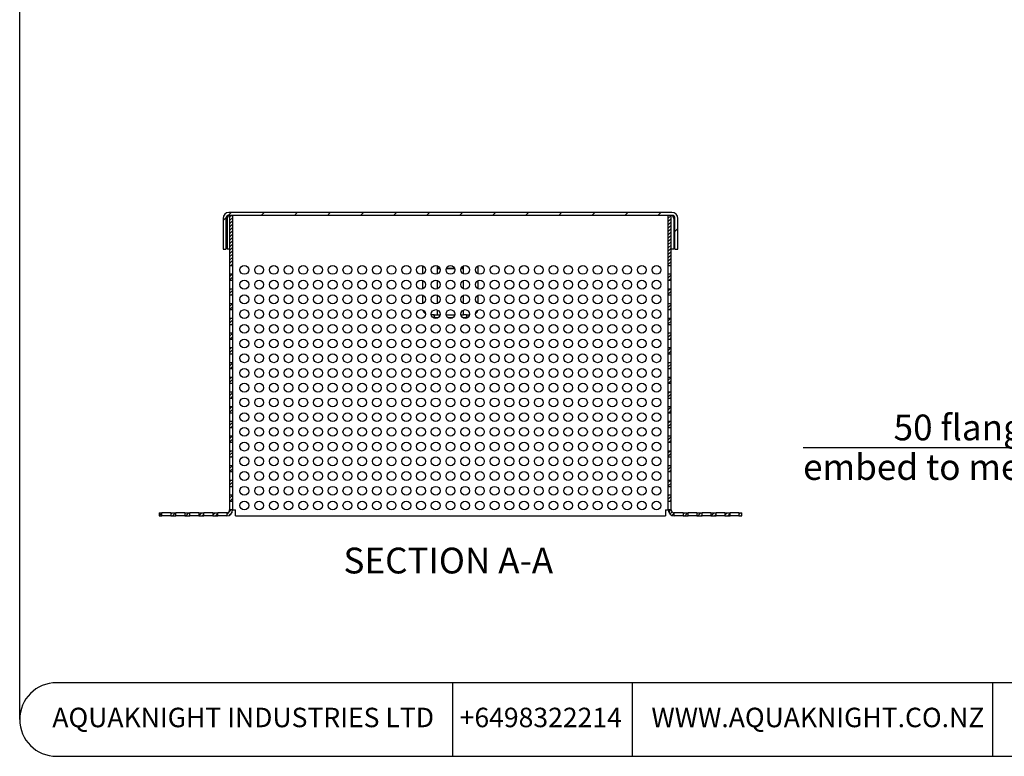
# Model space of a CAD drawing. Units: millimetres. Extents: x 5 to 292, y 5 to 205.
# Drawn here: x 5 to 139, y 5 to 105 of the extents above; entities that cross this region are included whole.
import ezdxf

# ---------------------------------------------------------------- set-up
doc = ezdxf.new("R2010")
doc.units = ezdxf.units.MM
doc.layers.add('DIMS', color=161, linetype='Continuous')
doc.layers.add('FORMAT', color=7, linetype='Continuous')
doc.styles.add('SLDTEXTSTYLE0', font='TXT', dxfattribs={"width": 0.605})
doc.styles.add('SLDTEXTSTYLE2', font='TXT', dxfattribs={"width": 0.75})
doc.dimstyles.new('SLDDIMSTYLE0', dxfattribs={"dimtxt": 3.5, "dimasz": 3.962, "dimexe": 0, "dimexo": 0.0625, "dimgap": 0.875, "dimtad": 1, "dimdec": 0, "dimlfac": 5, "dimrnd": 1e-09, "dimzin": 12, "dimdsep": 46, "dimtxsty": 'SLDTEXTSTYLE0', "dimsah": 1, "dimcen": 0.09, "dimadec": 0, "dimazin": 3, "dimtfac": 1, "dimtdec": 0, "dimtofl": 0, "dimtmove": 0, "dimatfit": 3, "dimfxl": 0, "dimfrac": 2, "dimtolj": 1, "dimtzin": 12, "dimarcsym": 0})

# ---------------------------------------------------------------- blocks, each defined once
blk = doc.blocks.new('_D_2')
at = {"layer": 'DIMS'}
for p, q in [((163.56, 39.23), (163.56, 49.97)), ((163.56, 46.8), (111.57, 46.8)), ((173.16, 46.8), (163.56, 46.8))]:
    blk.add_line(p, q, dxfattribs=at)
for points in [[(163.56, 46.8), (167.52, 46.14), (167.52, 47.46)], [(173.16, 46.8), (169.19, 47.46), (169.19, 46.14)]]:
    blk.add_solid(points, dxfattribs=at)
at = {"layer": 'DIMS', "char_height": 3.5, "attachment_point": 1, "style": 'SLDTEXTSTYLE0'}
for s, insert in [('50 flange', (123.86, 51.31)), ('embed to membrane', (111.57, 45.94))]:
    blk.add_mtext(s, dxfattribs=dict(at, insert=insert))

msp = doc.modelspace()

# ---------------------------------------------------------------- hatches: boundary and pattern name
at = {"layer": 'FORMAT', "linetype": 'Continuous', "lineweight": 18}
h = msp.add_hatch(dxfattribs=at)
h.set_pattern_fill('ANSI31', color=256, style=0)
edge = h.paths.add_edge_path(flags=0)
edge.add_line((94.15, 77.96), (94.15, 73.76))
edge.add_line((94.15, 73.76), (94.55, 73.76))
edge.add_line((94.55, 73.76), (94.55, 77.96))
edge.add_arc((93.75, 77.96), 0.8, 0, 90)
edge.add_line((93.75, 78.76), (33.55, 78.76))
edge.add_arc((33.55, 77.96), 0.8, 90, 180)
edge.add_line((32.75, 77.96), (32.75, 73.76))
edge.add_line((32.75, 73.76), (33.15, 73.76))
edge.add_line((33.15, 73.76), (33.15, 77.96))
edge.add_arc((33.55, 77.96), 0.4, 90, 180, ccw=False)
edge.add_line((33.55, 78.36), (93.75, 78.36))
edge.add_arc((93.75, 77.96), 0.4, 0, 90, ccw=False)
h = msp.add_hatch(dxfattribs=at)
h.set_pattern_fill('ANSI31', color=256, scale=0.1, style=0)
h.paths.add_polyline_path([(34.05, 71.56), (34.05, 78.36), (33.65, 78.36), (33.65, 71.56)], flags=0)
h = msp.add_hatch(dxfattribs=at)
h.set_pattern_fill('ANSI31', color=256, scale=0.1, style=0)
h.paths.add_polyline_path([(93.65, 71.56), (93.65, 78.36), (93.25, 78.36), (93.25, 71.56)], flags=0)
h = msp.add_hatch(dxfattribs=at)
h.set_pattern_fill('ANSI31', color=256, scale=0.1, style=0)
h.paths.add_polyline_path([(33.65, 70.36), (33.65, 69.56), (34.05, 69.56), (34.05, 70.36)], flags=0)
h = msp.add_hatch(dxfattribs=at)
h.set_pattern_fill('ANSI31', color=256, scale=0.1, style=0)
h.paths.add_polyline_path([(93.65, 69.56), (93.65, 70.36), (93.25, 70.36), (93.25, 69.56)], flags=0)
h = msp.add_hatch(dxfattribs=at)
h.set_pattern_fill('ANSI31', color=256, scale=0.1, style=0)
h.paths.add_polyline_path([(34.05, 67.56), (34.05, 68.36), (33.65, 68.36), (33.65, 67.56)], flags=0)
h = msp.add_hatch(dxfattribs=at)
h.set_pattern_fill('ANSI31', color=256, scale=0.1, style=0)
h.paths.add_polyline_path([(93.65, 67.56), (93.65, 68.36), (93.25, 68.36), (93.25, 67.56)], flags=0)
h = msp.add_hatch(dxfattribs=at)
h.set_pattern_fill('ANSI31', color=256, scale=0.1, style=0)
h.paths.add_polyline_path([(34.05, 65.56), (34.05, 66.36), (33.65, 66.36), (33.65, 65.56)], flags=0)
h = msp.add_hatch(dxfattribs=at)
h.set_pattern_fill('ANSI31', color=256, scale=0.1, style=0)
h.paths.add_polyline_path([(93.25, 66.36), (93.25, 65.56), (93.65, 65.56), (93.65, 66.36)], flags=0)
h = msp.add_hatch(dxfattribs=at)
h.set_pattern_fill('ANSI31', color=256, scale=0.1, style=0)
h.paths.add_polyline_path([(33.65, 64.36), (33.65, 63.56), (34.05, 63.56), (34.05, 64.36)], flags=0)
h = msp.add_hatch(dxfattribs=at)
h.set_pattern_fill('ANSI31', color=256, scale=0.1, style=0)
h.paths.add_polyline_path([(93.25, 64.36), (93.25, 63.56), (93.65, 63.56), (93.65, 64.36)], flags=0)
h = msp.add_hatch(dxfattribs=at)
h.set_pattern_fill('ANSI31', color=256, scale=0.1, style=0)
h.paths.add_polyline_path([(34.05, 61.56), (34.05, 62.36), (33.65, 62.36), (33.65, 61.56)], flags=0)
h = msp.add_hatch(dxfattribs=at)
h.set_pattern_fill('ANSI31', color=256, scale=0.1, style=0)
h.paths.add_polyline_path([(93.65, 61.56), (93.65, 62.36), (93.25, 62.36), (93.25, 61.56)], flags=0)
h = msp.add_hatch(dxfattribs=at)
h.set_pattern_fill('ANSI31', color=256, scale=0.1, style=0)
h.paths.add_polyline_path([(33.65, 60.36), (33.65, 59.56), (34.05, 59.56), (34.05, 60.36)], flags=0)
h = msp.add_hatch(dxfattribs=at)
h.set_pattern_fill('ANSI31', color=256, scale=0.1, style=0)
h.paths.add_polyline_path([(93.65, 59.56), (93.65, 60.36), (93.25, 60.36), (93.25, 59.56)], flags=0)
h = msp.add_hatch(dxfattribs=at)
h.set_pattern_fill('ANSI31', color=256, scale=0.1, style=0)
h.paths.add_polyline_path([(34.05, 57.56), (34.05, 58.36), (33.65, 58.36), (33.65, 57.56)], flags=0)
h = msp.add_hatch(dxfattribs=at)
h.set_pattern_fill('ANSI31', color=256, scale=0.1, style=0)
h.paths.add_polyline_path([(93.25, 58.36), (93.25, 57.56), (93.65, 57.56), (93.65, 58.36)], flags=0)
h = msp.add_hatch(dxfattribs=at)
h.set_pattern_fill('ANSI31', color=256, scale=0.1, style=0)
h.paths.add_polyline_path([(34.05, 55.56), (34.05, 56.36), (33.65, 56.36), (33.65, 55.56)], flags=0)
h = msp.add_hatch(dxfattribs=at)
h.set_pattern_fill('ANSI31', color=256, scale=0.1, style=0)
h.paths.add_polyline_path([(93.65, 55.56), (93.65, 56.36), (93.25, 56.36), (93.25, 55.56)], flags=0)
h = msp.add_hatch(dxfattribs=at)
h.set_pattern_fill('ANSI31', color=256, scale=0.1, style=0)
h.paths.add_polyline_path([(33.65, 54.36), (33.65, 53.56), (34.05, 53.56), (34.05, 54.36)], flags=0)
h = msp.add_hatch(dxfattribs=at)
h.set_pattern_fill('ANSI31', color=256, scale=0.1, style=0)
h.paths.add_polyline_path([(93.25, 54.36), (93.25, 53.56), (93.65, 53.56), (93.65, 54.36)], flags=0)
h = msp.add_hatch(dxfattribs=at)
h.set_pattern_fill('ANSI31', color=256, scale=0.1, style=0)
h.paths.add_polyline_path([(33.65, 52.36), (33.65, 51.56), (34.05, 51.56), (34.05, 52.36)], flags=0)
h = msp.add_hatch(dxfattribs=at)
h.set_pattern_fill('ANSI31', color=256, scale=0.1, style=0)
h.paths.add_polyline_path([(93.65, 51.56), (93.65, 52.36), (93.25, 52.36), (93.25, 51.56)], flags=0)
h = msp.add_hatch(dxfattribs=at)
h.set_pattern_fill('ANSI31', color=256, scale=0.1, style=0)
h.paths.add_polyline_path([(33.65, 50.36), (33.65, 49.56), (34.05, 49.56), (34.05, 50.36)], flags=0)
h = msp.add_hatch(dxfattribs=at)
h.set_pattern_fill('ANSI31', color=256, scale=0.1, style=0)
h.paths.add_polyline_path([(93.25, 50.36), (93.25, 49.56), (93.65, 49.56), (93.65, 50.36)], flags=0)
h = msp.add_hatch(dxfattribs=at)
h.set_pattern_fill('ANSI31', color=256, scale=0.1, style=0)
h.paths.add_polyline_path([(34.05, 47.56), (34.05, 48.36), (33.65, 48.36), (33.65, 47.56)], flags=0)
h = msp.add_hatch(dxfattribs=at)
h.set_pattern_fill('ANSI31', color=256, scale=0.1, style=0)
h.paths.add_polyline_path([(93.25, 48.36), (93.25, 47.56), (93.65, 47.56), (93.65, 48.36)], flags=0)
h = msp.add_hatch(dxfattribs=at)
h.set_pattern_fill('ANSI31', color=256, scale=0.1, style=0)
h.paths.add_polyline_path([(34.05, 45.56), (34.05, 46.36), (33.65, 46.36), (33.65, 45.56)], flags=0)
h = msp.add_hatch(dxfattribs=at)
h.set_pattern_fill('ANSI31', color=256, scale=0.1, style=0)
h.paths.add_polyline_path([(93.65, 45.56), (93.65, 46.36), (93.25, 46.36), (93.25, 45.56)], flags=0)
h = msp.add_hatch(dxfattribs=at)
h.set_pattern_fill('ANSI31', color=256, scale=0.1, style=0)
h.paths.add_polyline_path([(33.65, 44.36), (33.65, 43.56), (34.05, 43.56), (34.05, 44.36)], flags=0)
h = msp.add_hatch(dxfattribs=at)
h.set_pattern_fill('ANSI31', color=256, scale=0.1, style=0)
h.paths.add_polyline_path([(93.25, 44.36), (93.25, 43.56), (93.65, 43.56), (93.65, 44.36)], flags=0)
h = msp.add_hatch(dxfattribs=at)
h.set_pattern_fill('ANSI31', color=256, scale=0.1, style=0)
h.paths.add_polyline_path([(34.05, 41.56), (34.05, 42.36), (33.65, 42.36), (33.65, 41.56)], flags=0)
h = msp.add_hatch(dxfattribs=at)
h.set_pattern_fill('ANSI31', color=256, scale=0.1, style=0)
h.paths.add_polyline_path([(93.65, 41.56), (93.65, 42.36), (93.25, 42.36), (93.25, 41.56)], flags=0)
h = msp.add_hatch(dxfattribs=at)
h.set_pattern_fill('ANSI31', color=256, scale=0.1, style=0)
h.paths.add_polyline_path([(33.65, 40.36), (33.65, 39.56), (34.05, 39.56), (34.05, 40.36)], flags=0)
h = msp.add_hatch(dxfattribs=at)
h.set_pattern_fill('ANSI31', color=256, scale=0.1, style=0)
h.paths.add_polyline_path([(93.25, 40.36), (93.25, 39.56), (93.65, 39.56), (93.65, 40.36)], flags=0)
h = msp.add_hatch(dxfattribs=at)
h.set_pattern_fill('ANSI31', color=256, scale=0.1, style=0)
h.paths.add_polyline_path([(24.45, 37.96), (24.05, 37.96), (24.05, 37.56), (24.45, 37.56)], flags=0)
h = msp.add_hatch(dxfattribs=at)
h.set_pattern_fill('ANSI31', color=256, scale=0.1, style=0)
h.paths.add_polyline_path([(25.65, 37.56), (26.35, 37.56), (26.35, 37.96), (25.65, 37.96)], flags=0)
h = msp.add_hatch(dxfattribs=at)
h.set_pattern_fill('ANSI31', color=256, scale=0.1, style=0)
h.paths.add_polyline_path([(27.55, 37.56), (28.25, 37.56), (28.25, 37.96), (27.55, 37.96)], flags=0)
h = msp.add_hatch(dxfattribs=at)
h.set_pattern_fill('ANSI31', color=256, scale=0.1, style=0)
h.paths.add_polyline_path([(29.45, 37.56), (30.15, 37.56), (30.15, 37.96), (29.45, 37.96)], flags=0)
h = msp.add_hatch(dxfattribs=at)
h.set_pattern_fill('ANSI31', color=256, scale=0.1, style=0)
h.paths.add_polyline_path([(32.05, 37.96), (31.35, 37.96), (31.35, 37.56), (32.05, 37.56)], flags=0)
h = msp.add_hatch(dxfattribs=at)
h.set_pattern_fill('ANSI31', color=256, scale=0.1, style=0)
edge = h.paths.add_edge_path(flags=0)
edge.add_line((33.25, 37.96), (33.25, 37.96))
edge.add_line((33.25, 37.96), (33.25, 37.56))
edge.add_line((33.25, 37.56), (33.25, 37.56))
edge.add_arc((33.25, 38.36), 0.8, 270, 360)
edge.add_line((34.05, 38.36), (34.05, 38.36))
edge.add_line((34.05, 38.36), (33.65, 38.36))
edge.add_line((33.65, 38.36), (33.65, 38.36))
edge.add_arc((33.25, 38.36), 0.4, 270, 360, ccw=False)
h = msp.add_hatch(dxfattribs=at)
h.set_pattern_fill('ANSI31', color=256, scale=0.1, style=0)
edge = h.paths.add_edge_path(flags=0)
edge.add_line((94.05, 37.56), (94.05, 37.56))
edge.add_line((94.05, 37.56), (94.05, 37.96))
edge.add_line((94.05, 37.96), (94.05, 37.96))
edge.add_arc((94.05, 38.36), 0.4, 180, 270, ccw=False)
edge.add_line((93.65, 38.36), (93.65, 38.36))
edge.add_line((93.65, 38.36), (93.25, 38.36))
edge.add_line((93.25, 38.36), (93.25, 38.36))
edge.add_arc((94.05, 38.36), 0.8, 180, 270)
h = msp.add_hatch(dxfattribs=at)
h.set_pattern_fill('ANSI31', color=256, scale=0.1, style=0)
h.paths.add_polyline_path([(95.95, 37.96), (95.25, 37.96), (95.25, 37.56), (95.95, 37.56)], flags=0)
h = msp.add_hatch(dxfattribs=at)
h.set_pattern_fill('ANSI31', color=256, scale=0.1, style=0)
h.paths.add_polyline_path([(97.15, 37.56), (97.85, 37.56), (97.85, 37.96), (97.15, 37.96)], flags=0)
h = msp.add_hatch(dxfattribs=at)
h.set_pattern_fill('ANSI31', color=256, scale=0.1, style=0)
h.paths.add_polyline_path([(99.75, 37.96), (99.05, 37.96), (99.05, 37.56), (99.75, 37.56)], flags=0)
h = msp.add_hatch(dxfattribs=at)
h.set_pattern_fill('ANSI31', color=256, scale=0.1, style=0)
h.paths.add_polyline_path([(101.65, 37.96), (100.95, 37.96), (100.95, 37.56), (101.65, 37.56)], flags=0)
h = msp.add_hatch(dxfattribs=at)
h.set_pattern_fill('ANSI31', color=256, scale=0.1, style=0)
h.paths.add_polyline_path([(102.85, 37.56), (103.25, 37.56), (103.25, 37.96), (102.85, 37.96)], flags=0)

# ---------------------------------------------------------------- linework, layer by layer
at = {"color": 7, "linetype": 'Continuous', "lineweight": 25}
for p, q in [((32.75, 77.96), (32.75, 73.76)), ((33.15, 77.96), (33.15, 73.76)), ((33.29, 77.96), (33.29, 73.76)), ((93.75, 78.76), (33.55, 78.76)), ((93.75, 78.36), (33.55, 78.36)), ((34.05, 78.36), (33.65, 78.36)), ((33.65, 78.36), (33.65, 71.56)), ((34.05, 78.36), (34.05, 71.56)), ((93.65, 78.36), (93.25, 78.36)), ((93.25, 71.56), (93.25, 78.36)), ((93.65, 71.56), (93.65, 78.36)), ((94.01, 77.96), (94.01, 73.76)), ((94.15, 73.76), (94.15, 77.96)), ((94.55, 73.76), (94.55, 77.96)), ((32.75, 73.76), (33.15, 73.76)), ((33.65, 73.76), (33.29, 73.76)), ((94.01, 73.76), (93.65, 73.76)), ((94.15, 73.76), (94.55, 73.76)), ((33.65, 71.56), (34.05, 71.56)), ((33.65, 71.56), (33.65, 70.36)), ((34.05, 71.56), (34.05, 70.36)), ((59.89, 70.41), (59.89, 71.51)), ((61.89, 70.41), (61.89, 71.51)), ((61.89, 71.19), (62.2, 71.19)), ((61.89, 71.16), (62.22, 71.16)), ((63.08, 71.16), (64.22, 71.16)), ((63.09, 71.19), (64.2, 71.19)), ((65.08, 71.16), (65.41, 71.16)), ((65.09, 71.19), (65.41, 71.19)), ((65.41, 70.41), (65.41, 71.51)), ((67.41, 70.41), (67.41, 71.51)), ((93.25, 71.56), (93.65, 71.56)), ((93.25, 70.36), (93.25, 71.56)), ((93.65, 70.36), (93.65, 71.56)), ((34.05, 70.36), (33.65, 70.36)), ((33.65, 70.36), (33.65, 69.56)), ((34.05, 70.36), (34.05, 69.56)), ((93.65, 70.36), (93.25, 70.36)), ((93.25, 69.56), (93.25, 70.36)), ((93.65, 69.56), (93.65, 70.36)), ((33.65, 69.56), (34.05, 69.56)), ((33.65, 69.56), (33.65, 68.36)), ((34.05, 68.36), (33.65, 68.36)), ((33.65, 68.36), (33.65, 67.56)), ((34.05, 69.56), (34.05, 68.36)), ((34.05, 68.36), (34.05, 67.56)), ((59.89, 68.41), (59.89, 69.51)), ((61.89, 68.41), (61.89, 69.51)), ((65.41, 68.41), (65.41, 69.51)), ((67.41, 68.41), (67.41, 69.51)), ((93.25, 69.56), (93.65, 69.56)), ((93.25, 68.36), (93.25, 69.56)), ((93.65, 68.36), (93.25, 68.36)), ((93.25, 67.56), (93.25, 68.36)), ((93.65, 68.36), (93.65, 69.56)), ((93.65, 67.56), (93.65, 68.36)), ((33.65, 67.56), (34.05, 67.56)), ((33.65, 67.56), (33.65, 66.36)), ((34.05, 67.56), (34.05, 66.36)), ((59.89, 66.41), (59.89, 67.51)), ((61.89, 66.41), (61.89, 67.51)), ((65.41, 66.41), (65.41, 67.51)), ((67.41, 66.41), (67.41, 67.51)), ((93.25, 67.56), (93.65, 67.56)), ((93.25, 66.36), (93.25, 67.56)), ((93.65, 66.36), (93.65, 67.56)), ((34.05, 66.36), (33.65, 66.36)), ((33.65, 66.36), (33.65, 65.56)), ((33.65, 65.56), (34.05, 65.56)), ((33.65, 65.56), (33.65, 64.36)), ((34.05, 66.36), (34.05, 65.56)), ((34.05, 65.56), (34.05, 64.36)), ((93.65, 66.36), (93.25, 66.36)), ((93.25, 65.56), (93.25, 66.36)), ((93.25, 65.56), (93.65, 65.56)), ((93.25, 64.36), (93.25, 65.56)), ((93.65, 65.56), (93.65, 66.36)), ((93.65, 64.36), (93.65, 65.56)), ((34.05, 64.36), (33.65, 64.36)), ((33.65, 64.36), (33.65, 63.56)), ((34.05, 64.36), (34.05, 63.56)), ((61.45, 64.88), (61.05, 64.88)), ((61.41, 64.88), (61.41, 64.81)), ((61.45, 64.88), (61.89, 64.88)), ((61.97, 64.45), (61.61, 64.45)), ((61.89, 64.88), (61.89, 65.51)), ((61.89, 64.88), (62.24, 64.88)), ((63.05, 64.88), (64.24, 64.88)), ((63.97, 64.45), (63.33, 64.45)), ((65.05, 64.88), (65.41, 64.88)), ((65.69, 64.45), (65.33, 64.45)), ((65.41, 64.88), (65.41, 65.51)), ((65.85, 64.88), (65.41, 64.88)), ((65.85, 64.88), (66.24, 64.88)), ((65.89, 64.88), (65.89, 64.81)), ((93.65, 64.36), (93.25, 64.36)), ((93.25, 63.56), (93.25, 64.36)), ((93.65, 63.56), (93.65, 64.36)), ((33.65, 63.56), (34.05, 63.56)), ((33.65, 63.56), (33.65, 62.36)), ((34.05, 63.56), (34.05, 62.36)), ((93.25, 63.56), (93.65, 63.56)), ((93.25, 62.36), (93.25, 63.56)), ((93.65, 62.36), (93.65, 63.56)), ((34.05, 62.36), (33.65, 62.36)), ((33.65, 62.36), (33.65, 61.56)), ((33.65, 61.56), (34.05, 61.56)), ((33.65, 61.56), (33.65, 60.36)), ((34.05, 62.36), (34.05, 61.56)), ((34.05, 61.56), (34.05, 60.36)), ((93.65, 62.36), (93.25, 62.36)), ((93.25, 61.56), (93.25, 62.36)), ((93.25, 61.56), (93.65, 61.56)), ((93.25, 60.36), (93.25, 61.56)), ((93.65, 61.56), (93.65, 62.36)), ((93.65, 60.36), (93.65, 61.56)), ((34.05, 60.36), (33.65, 60.36)), ((33.65, 60.36), (33.65, 59.56)), ((34.05, 60.36), (34.05, 59.56)), ((93.65, 60.36), (93.25, 60.36)), ((93.25, 59.56), (93.25, 60.36)), ((93.65, 59.56), (93.65, 60.36)), ((33.65, 59.56), (34.05, 59.56)), ((33.65, 59.56), (33.65, 58.36)), ((34.05, 59.56), (34.05, 58.36)), ((93.25, 59.56), (93.65, 59.56)), ((93.25, 58.36), (93.25, 59.56)), ((93.65, 58.36), (93.65, 59.56)), ((34.05, 58.36), (33.65, 58.36)), ((33.65, 58.36), (33.65, 57.56)), ((33.65, 57.56), (34.05, 57.56)), ((33.65, 57.56), (33.65, 56.36)), ((34.05, 58.36), (34.05, 57.56)), ((34.05, 57.56), (34.05, 56.36)), ((93.65, 58.36), (93.25, 58.36)), ((93.25, 57.56), (93.25, 58.36)), ((93.25, 57.56), (93.65, 57.56)), ((93.25, 56.36), (93.25, 57.56)), ((93.65, 57.56), (93.65, 58.36)), ((93.65, 56.36), (93.65, 57.56)), ((34.05, 56.36), (33.65, 56.36)), ((33.65, 56.36), (33.65, 55.56)), ((34.05, 56.36), (34.05, 55.56)), ((93.65, 56.36), (93.25, 56.36)), ((93.25, 55.56), (93.25, 56.36)), ((93.65, 55.56), (93.65, 56.36)), ((33.65, 55.56), (34.05, 55.56)), ((33.65, 55.56), (33.65, 54.36)), ((34.05, 55.56), (34.05, 54.36)), ((93.25, 55.56), (93.65, 55.56)), ((93.25, 54.36), (93.25, 55.56)), ((93.65, 54.36), (93.65, 55.56)), ((34.05, 54.36), (33.65, 54.36)), ((33.65, 54.36), (33.65, 53.56)), ((33.65, 53.56), (34.05, 53.56)), ((33.65, 53.56), (33.65, 52.36)), ((34.05, 54.36), (34.05, 53.56)), ((34.05, 53.56), (34.05, 52.36)), ((93.65, 54.36), (93.25, 54.36)), ((93.25, 53.56), (93.25, 54.36)), ((93.25, 53.56), (93.65, 53.56)), ((93.25, 52.36), (93.25, 53.56)), ((93.65, 53.56), (93.65, 54.36)), ((93.65, 52.36), (93.65, 53.56)), ((34.05, 52.36), (33.65, 52.36)), ((33.65, 52.36), (33.65, 51.56)), ((34.05, 52.36), (34.05, 51.56)), ((93.65, 52.36), (93.25, 52.36)), ((93.25, 51.56), (93.25, 52.36)), ((93.65, 51.56), (93.65, 52.36)), ((33.65, 51.56), (34.05, 51.56)), ((33.65, 51.56), (33.65, 50.36)), ((34.05, 51.56), (34.05, 50.36)), ((93.25, 51.56), (93.65, 51.56)), ((93.25, 50.36), (93.25, 51.56)), ((93.65, 50.36), (93.65, 51.56)), ((34.05, 50.36), (33.65, 50.36)), ((33.65, 50.36), (33.65, 49.56)), ((33.65, 49.56), (34.05, 49.56)), ((33.65, 49.56), (33.65, 48.36)), ((34.05, 50.36), (34.05, 49.56)), ((34.05, 49.56), (34.05, 48.36)), ((93.65, 50.36), (93.25, 50.36)), ((93.25, 49.56), (93.25, 50.36)), ((93.25, 49.56), (93.65, 49.56)), ((93.25, 48.36), (93.25, 49.56)), ((93.65, 49.56), (93.65, 50.36)), ((93.65, 48.36), (93.65, 49.56)), ((34.05, 48.36), (33.65, 48.36)), ((33.65, 48.36), (33.65, 47.56)), ((34.05, 48.36), (34.05, 47.56)), ((93.65, 48.36), (93.25, 48.36)), ((93.25, 47.56), (93.25, 48.36)), ((93.65, 47.56), (93.65, 48.36)), ((33.65, 47.56), (34.05, 47.56)), ((33.65, 47.56), (33.65, 46.36)), ((34.05, 47.56), (34.05, 46.36)), ((93.25, 47.56), (93.65, 47.56)), ((93.25, 46.36), (93.25, 47.56)), ((93.65, 46.36), (93.65, 47.56)), ((34.05, 46.36), (33.65, 46.36)), ((33.65, 46.36), (33.65, 45.56)), ((33.65, 45.56), (34.05, 45.56)), ((33.65, 45.56), (33.65, 44.36)), ((34.05, 46.36), (34.05, 45.56)), ((34.05, 45.56), (34.05, 44.36)), ((93.65, 46.36), (93.25, 46.36)), ((93.25, 45.56), (93.25, 46.36)), ((93.25, 45.56), (93.65, 45.56)), ((93.25, 44.36), (93.25, 45.56)), ((93.65, 45.56), (93.65, 46.36)), ((93.65, 44.36), (93.65, 45.56)), ((34.05, 44.36), (33.65, 44.36)), ((33.65, 44.36), (33.65, 43.56)), ((34.05, 44.36), (34.05, 43.56)), ((93.65, 44.36), (93.25, 44.36)), ((93.25, 43.56), (93.25, 44.36)), ((93.65, 43.56), (93.65, 44.36)), ((33.65, 43.56), (34.05, 43.56)), ((33.65, 43.56), (33.65, 42.36)), ((34.05, 43.56), (34.05, 42.36)), ((93.25, 43.56), (93.65, 43.56)), ((93.25, 42.36), (93.25, 43.56)), ((93.65, 42.36), (93.65, 43.56)), ((34.05, 42.36), (33.65, 42.36)), ((33.65, 42.36), (33.65, 41.56)), ((33.65, 41.56), (34.05, 41.56)), ((33.65, 41.56), (33.65, 40.36)), ((34.05, 42.36), (34.05, 41.56)), ((34.05, 41.56), (34.05, 40.36)), ((93.65, 42.36), (93.25, 42.36)), ((93.25, 41.56), (93.25, 42.36)), ((93.25, 41.56), (93.65, 41.56)), ((93.25, 40.36), (93.25, 41.56)), ((93.65, 41.56), (93.65, 42.36)), ((93.65, 40.36), (93.65, 41.56)), ((34.05, 40.36), (33.65, 40.36)), ((33.65, 40.36), (33.65, 39.56)), ((34.05, 40.36), (34.05, 39.56)), ((93.65, 40.36), (93.25, 40.36)), ((93.25, 39.56), (93.25, 40.36)), ((93.65, 39.56), (93.65, 40.36)), ((33.65, 39.56), (34.05, 39.56)), ((33.65, 39.56), (33.65, 38.36)), ((34.05, 39.56), (34.05, 38.36)), ((93.25, 39.56), (93.65, 39.56)), ((93.25, 38.36), (93.25, 39.56)), ((93.65, 38.36), (93.65, 39.56)), ((24.05, 37.96), (24.05, 37.56)), ((24.05, 37.96), (24.45, 37.96)), ((24.05, 37.56), (24.45, 37.56)), ((24.45, 37.56), (24.45, 37.96)), ((25.65, 37.96), (24.45, 37.96)), ((25.65, 37.56), (24.45, 37.56)), ((25.65, 37.96), (25.65, 37.56)), ((25.65, 37.96), (26.35, 37.96)), ((25.65, 37.56), (26.35, 37.56)), ((26.35, 37.56), (26.35, 37.96)), ((27.55, 37.96), (26.35, 37.96)), ((27.55, 37.56), (26.35, 37.56)), ((27.55, 37.96), (27.55, 37.56)), ((27.55, 37.96), (28.25, 37.96)), ((27.55, 37.56), (28.25, 37.56)), ((28.25, 37.56), (28.25, 37.96)), ((29.45, 37.96), (28.25, 37.96)), ((29.45, 37.56), (28.25, 37.56)), ((29.45, 37.96), (29.45, 37.56)), ((29.45, 37.96), (30.15, 37.96)), ((29.45, 37.56), (30.15, 37.56)), ((30.15, 37.56), (30.15, 37.96)), ((31.35, 37.96), (30.15, 37.96)), ((31.35, 37.56), (30.15, 37.56)), ((31.35, 37.96), (31.35, 37.56)), ((31.35, 37.96), (32.05, 37.96)), ((31.35, 37.56), (32.05, 37.56)), ((32.05, 37.56), (32.05, 37.96)), ((33.25, 37.96), (32.05, 37.96)), ((33.25, 37.56), (32.05, 37.56)), ((33.25, 37.96), (33.25, 37.56)), ((33.25, 37.96), (33.25, 37.96)), ((33.25, 37.56), (33.25, 37.56)), ((33.65, 38.36), (33.65, 38.36)), ((34.05, 38.36), (33.65, 38.36)), ((34.05, 38.36), (34.05, 38.36)), ((34.05, 38.36), (34.45, 38.36)), ((34.45, 37.56), (34.45, 38.36)), ((34.45, 37.56), (35.65, 37.56)), ((35.65, 37.56), (37.65, 37.56)), ((37.65, 37.56), (39.65, 37.56)), ((39.65, 37.56), (41.65, 37.56)), ((41.65, 37.56), (43.65, 37.56)), ((43.65, 37.56), (45.65, 37.56)), ((45.65, 37.56), (47.65, 37.56)), ((47.65, 37.56), (49.65, 37.56)), ((49.65, 37.56), (51.65, 37.56)), ((51.65, 37.56), (53.65, 37.56)), ((53.65, 37.56), (55.65, 37.56)), ((55.65, 37.56), (57.65, 37.56)), ((57.65, 37.56), (59.65, 37.56)), ((59.65, 37.56), (61.65, 37.56)), ((61.65, 37.56), (63.65, 37.56)), ((63.65, 37.56), (65.65, 37.56)), ((65.65, 37.56), (67.65, 37.56)), ((67.65, 37.56), (69.65, 37.56)), ((69.65, 37.56), (71.65, 37.56)), ((71.65, 37.56), (73.65, 37.56)), ((73.65, 37.56), (75.65, 37.56)), ((75.65, 37.56), (77.65, 37.56)), ((77.65, 37.56), (79.65, 37.56)), ((79.65, 37.56), (81.65, 37.56)), ((81.65, 37.56), (83.65, 37.56)), ((83.65, 37.56), (85.65, 37.56)), ((85.65, 37.56), (87.65, 37.56)), ((87.65, 37.56), (89.65, 37.56)), ((89.65, 37.56), (91.65, 37.56)), ((91.65, 37.56), (92.85, 37.56)), ((92.85, 38.36), (93.25, 38.36)), ((92.85, 38.36), (92.85, 37.56)), ((93.25, 38.36), (93.25, 38.36)), ((93.65, 38.36), (93.25, 38.36)), ((93.65, 38.36), (93.65, 38.36)), ((94.05, 37.96), (94.05, 37.96)), ((94.05, 37.56), (94.05, 37.96)), ((95.25, 37.96), (94.05, 37.96)), ((94.05, 37.56), (94.05, 37.56)), ((95.25, 37.56), (94.05, 37.56)), ((95.25, 37.96), (95.25, 37.56)), ((95.25, 37.96), (95.95, 37.96)), ((95.25, 37.56), (95.95, 37.56)), ((95.95, 37.56), (95.95, 37.96)), ((97.15, 37.96), (95.95, 37.96)), ((97.15, 37.56), (95.95, 37.56)), ((97.15, 37.96), (97.15, 37.56)), ((97.15, 37.96), (97.85, 37.96)), ((97.15, 37.56), (97.85, 37.56)), ((97.85, 37.56), (97.85, 37.96)), ((99.05, 37.96), (97.85, 37.96)), ((99.05, 37.56), (97.85, 37.56)), ((99.05, 37.96), (99.05, 37.56)), ((99.05, 37.96), (99.75, 37.96)), ((99.05, 37.56), (99.75, 37.56)), ((99.75, 37.56), (99.75, 37.96)), ((100.95, 37.96), (99.75, 37.96)), ((100.95, 37.56), (99.75, 37.56)), ((100.95, 37.96), (100.95, 37.56)), ((100.95, 37.96), (101.65, 37.96)), ((100.95, 37.56), (101.65, 37.56)), ((101.65, 37.56), (101.65, 37.96)), ((102.85, 37.96), (101.65, 37.96)), ((102.85, 37.56), (101.65, 37.56)), ((102.85, 37.96), (102.85, 37.56)), ((102.85, 37.96), (103.25, 37.96)), ((102.85, 37.56), (103.25, 37.56)), ((103.25, 37.56), (103.25, 37.96))]:
    msp.add_line(p, q, dxfattribs=at)
at = {"color": 7, "linetype": 'Continuous', "lineweight": 25, "flags": 128}
for points in [[(33.55, 78.36), (33.49, 78.33), (33.43, 78.26), (33.37, 78.14), (33.31, 78), (33.29, 77.96)], [(33.37, 78.31), (33.32, 78.11), (33.29, 77.96)], [(94.01, 77.96), (93.95, 78.1), (93.89, 78.23), (93.83, 78.31), (93.77, 78.36), (93.75, 78.36)], [(94.01, 77.96), (93.95, 78.23), (93.93, 78.31)]]:
    msp.add_lwpolyline(points, dxfattribs=at)
at = {"color": 7, "linetype": 'Continuous', "lineweight": 25}
for centre in [(35.65, 70.96), (37.65, 70.96), (39.65, 70.96), (41.65, 70.96), (43.65, 70.96), (45.65, 70.96), (47.65, 70.96), (49.65, 70.96), (51.65, 70.96), (53.65, 70.96), (55.65, 70.96), (57.65, 70.96), (59.65, 70.96), (61.65, 70.96), (63.65, 70.96), (65.65, 70.96), (67.65, 70.96), (69.65, 70.96), (71.65, 70.96), (73.65, 70.96), (75.65, 70.96), (77.65, 70.96), (79.65, 70.96), (81.65, 70.96), (83.65, 70.96), (85.65, 70.96), (87.65, 70.96), (89.65, 70.96), (91.65, 70.96), (35.65, 68.96), (37.65, 68.96), (39.65, 68.96), (41.65, 68.96), (43.65, 68.96), (45.65, 68.96), (47.65, 68.96), (49.65, 68.96), (51.65, 68.96), (53.65, 68.96), (55.65, 68.96), (57.65, 68.96), (59.65, 68.96), (61.65, 68.96), (63.65, 68.96), (65.65, 68.96), (67.65, 68.96), (69.65, 68.96), (71.65, 68.96), (73.65, 68.96), (75.65, 68.96), (77.65, 68.96), (79.65, 68.96), (81.65, 68.96), (83.65, 68.96), (85.65, 68.96), (87.65, 68.96), (89.65, 68.96), (91.65, 68.96), (35.65, 66.96), (37.65, 66.96), (39.65, 66.96), (41.65, 66.96), (43.65, 66.96), (45.65, 66.96), (47.65, 66.96), (49.65, 66.96), (51.65, 66.96), (53.65, 66.96), (55.65, 66.96), (57.65, 66.96), (59.65, 66.96), (61.65, 66.96), (63.65, 66.96), (65.65, 66.96), (67.65, 66.96), (69.65, 66.96), (71.65, 66.96), (73.65, 66.96), (75.65, 66.96), (77.65, 66.96), (79.65, 66.96), (81.65, 66.96), (83.65, 66.96), (85.65, 66.96), (87.65, 66.96), (89.65, 66.96), (91.65, 66.96), (35.65, 64.96), (37.65, 64.96), (39.65, 64.96), (41.65, 64.96), (43.65, 64.96), (45.65, 64.96), (47.65, 64.96), (49.65, 64.96), (51.65, 64.96), (53.65, 64.96), (55.65, 64.96), (57.65, 64.96), (59.65, 64.96), (61.65, 64.96), (63.65, 64.96), (65.65, 64.96), (67.65, 64.96), (69.65, 64.96), (71.65, 64.96), (73.65, 64.96), (75.65, 64.96), (77.65, 64.96), (79.65, 64.96), (81.65, 64.96), (83.65, 64.96), (85.65, 64.96), (87.65, 64.96), (89.65, 64.96), (91.65, 64.96), (35.65, 62.96), (37.65, 62.96), (39.65, 62.96), (41.65, 62.96), (43.65, 62.96), (45.65, 62.96), (47.65, 62.96), (49.65, 62.96), (51.65, 62.96), (53.65, 62.96), (55.65, 62.96), (57.65, 62.96), (59.65, 62.96), (61.65, 62.96), (63.65, 62.96), (65.65, 62.96), (67.65, 62.96), (69.65, 62.96), (71.65, 62.96), (73.65, 62.96), (75.65, 62.96), (77.65, 62.96), (79.65, 62.96), (81.65, 62.96), (83.65, 62.96), (85.65, 62.96), (87.65, 62.96), (89.65, 62.96), (91.65, 62.96), (35.65, 60.96), (37.65, 60.96), (39.65, 60.96), (41.65, 60.96), (43.65, 60.96), (45.65, 60.96), (47.65, 60.96), (49.65, 60.96), (51.65, 60.96), (53.65, 60.96), (55.65, 60.96), (57.65, 60.96), (59.65, 60.96), (61.65, 60.96), (63.65, 60.96), (65.65, 60.96), (67.65, 60.96), (69.65, 60.96), (71.65, 60.96), (73.65, 60.96), (75.65, 60.96), (77.65, 60.96), (79.65, 60.96), (81.65, 60.96), (83.65, 60.96), (85.65, 60.96), (87.65, 60.96), (89.65, 60.96), (91.65, 60.96), (35.65, 58.96), (37.65, 58.96), (39.65, 58.96), (41.65, 58.96), (43.65, 58.96), (45.65, 58.96), (47.65, 58.96), (49.65, 58.96), (51.65, 58.96), (53.65, 58.96), (55.65, 58.96), (57.65, 58.96), (59.65, 58.96), (61.65, 58.96), (63.65, 58.96), (65.65, 58.96), (67.65, 58.96), (69.65, 58.96), (71.65, 58.96), (73.65, 58.96), (75.65, 58.96), (77.65, 58.96), (79.65, 58.96), (81.65, 58.96), (83.65, 58.96), (85.65, 58.96), (87.65, 58.96), (89.65, 58.96), (91.65, 58.96), (35.65, 56.96), (37.65, 56.96), (39.65, 56.96), (41.65, 56.96), (43.65, 56.96), (45.65, 56.96), (47.65, 56.96), (49.65, 56.96), (51.65, 56.96), (53.65, 56.96), (55.65, 56.96), (57.65, 56.96), (59.65, 56.96), (61.65, 56.96), (63.65, 56.96), (65.65, 56.96), (67.65, 56.96), (69.65, 56.96), (71.65, 56.96), (73.65, 56.96), (75.65, 56.96), (77.65, 56.96), (79.65, 56.96), (81.65, 56.96), (83.65, 56.96), (85.65, 56.96), (87.65, 56.96), (89.65, 56.96), (91.65, 56.96), (35.65, 54.96), (37.65, 54.96), (39.65, 54.96), (41.65, 54.96), (43.65, 54.96), (45.65, 54.96), (47.65, 54.96), (49.65, 54.96), (51.65, 54.96), (53.65, 54.96), (55.65, 54.96), (57.65, 54.96), (59.65, 54.96), (61.65, 54.96), (63.65, 54.96), (65.65, 54.96), (67.65, 54.96), (69.65, 54.96), (71.65, 54.96), (73.65, 54.96), (75.65, 54.96), (77.65, 54.96), (79.65, 54.96), (81.65, 54.96), (83.65, 54.96), (85.65, 54.96), (87.65, 54.96), (89.65, 54.96), (91.65, 54.96), (35.65, 52.96), (37.65, 52.96), (39.65, 52.96), (41.65, 52.96), (43.65, 52.96), (45.65, 52.96), (47.65, 52.96), (49.65, 52.96), (51.65, 52.96), (53.65, 52.96), (55.65, 52.96), (57.65, 52.96), (59.65, 52.96), (61.65, 52.96), (63.65, 52.96), (65.65, 52.96), (67.65, 52.96), (69.65, 52.96), (71.65, 52.96), (73.65, 52.96), (75.65, 52.96), (77.65, 52.96), (79.65, 52.96), (81.65, 52.96), (83.65, 52.96), (85.65, 52.96), (87.65, 52.96), (89.65, 52.96), (91.65, 52.96), (35.65, 50.96), (37.65, 50.96), (39.65, 50.96), (41.65, 50.96), (43.65, 50.96), (45.65, 50.96), (47.65, 50.96), (49.65, 50.96), (51.65, 50.96), (53.65, 50.96), (55.65, 50.96), (57.65, 50.96), (59.65, 50.96), (61.65, 50.96), (63.65, 50.96), (65.65, 50.96), (67.65, 50.96), (69.65, 50.96), (71.65, 50.96), (73.65, 50.96), (75.65, 50.96), (77.65, 50.96), (79.65, 50.96), (81.65, 50.96), (83.65, 50.96), (85.65, 50.96), (87.65, 50.96), (89.65, 50.96), (91.65, 50.96), (35.65, 48.96), (37.65, 48.96), (39.65, 48.96), (41.65, 48.96), (43.65, 48.96), (45.65, 48.96), (47.65, 48.96), (49.65, 48.96), (51.65, 48.96), (53.65, 48.96), (55.65, 48.96), (57.65, 48.96), (59.65, 48.96), (61.65, 48.96), (63.65, 48.96), (65.65, 48.96), (67.65, 48.96), (69.65, 48.96), (71.65, 48.96), (73.65, 48.96), (75.65, 48.96), (77.65, 48.96), (79.65, 48.96), (81.65, 48.96), (83.65, 48.96), (85.65, 48.96), (87.65, 48.96), (89.65, 48.96), (91.65, 48.96), (35.65, 46.96), (37.65, 46.96), (39.65, 46.96), (41.65, 46.96), (43.65, 46.96), (45.65, 46.96), (47.65, 46.96), (49.65, 46.96), (51.65, 46.96), (53.65, 46.96), (55.65, 46.96), (57.65, 46.96), (59.65, 46.96), (61.65, 46.96), (63.65, 46.96), (65.65, 46.96), (67.65, 46.96), (69.65, 46.96), (71.65, 46.96), (73.65, 46.96), (75.65, 46.96), (77.65, 46.96), (79.65, 46.96), (81.65, 46.96), (83.65, 46.96), (85.65, 46.96), (87.65, 46.96), (89.65, 46.96), (91.65, 46.96), (35.65, 44.96), (37.65, 44.96), (39.65, 44.96), (41.65, 44.96), (43.65, 44.96), (45.65, 44.96), (47.65, 44.96), (49.65, 44.96), (51.65, 44.96), (53.65, 44.96), (55.65, 44.96), (57.65, 44.96), (59.65, 44.96), (61.65, 44.96), (63.65, 44.96), (65.65, 44.96), (67.65, 44.96), (69.65, 44.96), (71.65, 44.96), (73.65, 44.96), (75.65, 44.96), (77.65, 44.96), (79.65, 44.96), (81.65, 44.96), (83.65, 44.96), (85.65, 44.96), (87.65, 44.96), (89.65, 44.96), (91.65, 44.96), (35.65, 42.96), (37.65, 42.96), (39.65, 42.96), (41.65, 42.96), (43.65, 42.96), (45.65, 42.96), (47.65, 42.96), (49.65, 42.96), (51.65, 42.96), (53.65, 42.96), (55.65, 42.96), (57.65, 42.96), (59.65, 42.96), (61.65, 42.96), (63.65, 42.96), (65.65, 42.96), (67.65, 42.96), (69.65, 42.96), (71.65, 42.96), (73.65, 42.96), (75.65, 42.96), (77.65, 42.96), (79.65, 42.96), (81.65, 42.96), (83.65, 42.96), (85.65, 42.96), (87.65, 42.96), (89.65, 42.96), (91.65, 42.96), (35.65, 40.96), (37.65, 40.96), (39.65, 40.96), (41.65, 40.96), (43.65, 40.96), (45.65, 40.96), (47.65, 40.96), (49.65, 40.96), (51.65, 40.96), (53.65, 40.96), (55.65, 40.96), (57.65, 40.96), (59.65, 40.96), (61.65, 40.96), (63.65, 40.96), (65.65, 40.96), (67.65, 40.96), (69.65, 40.96), (71.65, 40.96), (73.65, 40.96), (75.65, 40.96), (77.65, 40.96), (79.65, 40.96), (81.65, 40.96), (83.65, 40.96), (85.65, 40.96), (87.65, 40.96), (89.65, 40.96), (91.65, 40.96), (35.65, 38.96), (37.65, 38.96), (39.65, 38.96), (41.65, 38.96), (43.65, 38.96), (45.65, 38.96), (47.65, 38.96), (49.65, 38.96), (51.65, 38.96), (53.65, 38.96), (55.65, 38.96), (57.65, 38.96), (59.65, 38.96), (61.65, 38.96), (63.65, 38.96), (65.65, 38.96), (67.65, 38.96), (69.65, 38.96), (71.65, 38.96), (73.65, 38.96), (75.65, 38.96), (77.65, 38.96), (79.65, 38.96), (81.65, 38.96), (83.65, 38.96), (85.65, 38.96), (87.65, 38.96), (89.65, 38.96), (91.65, 38.96)]:
    msp.add_circle(centre, 0.6, dxfattribs=at)
for centre, radius, start, end in [((33.55, 77.96), 0.8, 90, 180), ((33.55, 77.96), 0.4, 90, 180), ((93.75, 77.96), 0.8, 0, 90), ((93.75, 77.96), 0.4, 0, 90), ((60.69, 65.68), 0.8, 192.9079, 236.4335), ((66.61, 65.68), 0.8, 303.5665, 347.0921), ((33.25, 38.36), 0.4, 270, 0), ((33.25, 38.36), 0.8, 270, 0), ((94.05, 38.36), 0.8, 180, 270), ((94.05, 38.36), 0.4, 180, 270)]:
    msp.add_arc(centre, radius, start, end, dxfattribs=at)
for centre, start_param, end_param in [((61.61, 64.81), 1.570796, 3.141593), ((65.69, 64.81), 3.141593, 4.712389)]:
    msp.add_ellipse(centre, major_axis=(0, 0.356), ratio=0.561321, start_param=start_param, end_param=end_param, dxfattribs=at)
at = {"layer": 'FORMAT'}
for p, q in [((5.12, 9.89), (5.12, 200)), ((286.96, 14.89), (10.12, 14.89)), ((63.92, 14.89), (63.92, 4.89)), ((88.32, 14.89), (88.32, 4.89)), ((137.32, 14.89), (137.32, 4.89)), ((10.12, 4.89), (286.96, 4.89))]:
    msp.add_line(p, q, dxfattribs=at)
msp.add_arc((10.12, 9.89), 5, 90, 270, dxfattribs=at)

# ---------------------------------------------------------------- texts
at = {"layer": 'FORMAT', "attachment_point": 2}
for s, insert, char_height, style in [('SECTION A-A', (63.36, 33.23), 3.5, 'SLDTEXTSTYLE2'), ('AQUAKNIGHT INDUSTRIES LTD', (35.49, 11.49), 2.6458, 'SLDTEXTSTYLE0'), ('+6498322214', (75.92, 11.49), 2.6458, 'SLDTEXTSTYLE0'), ('WWW.AQUAKNIGHT.CO.NZ', (113.57, 11.49), 2.6458, 'SLDTEXTSTYLE0')]:
    msp.add_mtext(s, dxfattribs=dict(at, insert=insert, char_height=char_height, style=style))

# ---------------------------------------------------------------- dimensions: what is measured, and where the dimension line sits
at = {"layer": 'DIMS'}
dim = msp.add_linear_dim(base=(163.56, 41.43), p1=(173.16, 38.36), p2=(163.56, 37.96), text='50 flange', dimstyle='SLDDIMSTYLE0', dxfattribs=at)
dim.commit()
dim.dimension.update_dxf_attribs({"geometry": '_D_2', "text_midpoint": (133.75, 41.43), "dimtype": 160})

doc.saveas('drawing.dxf')
